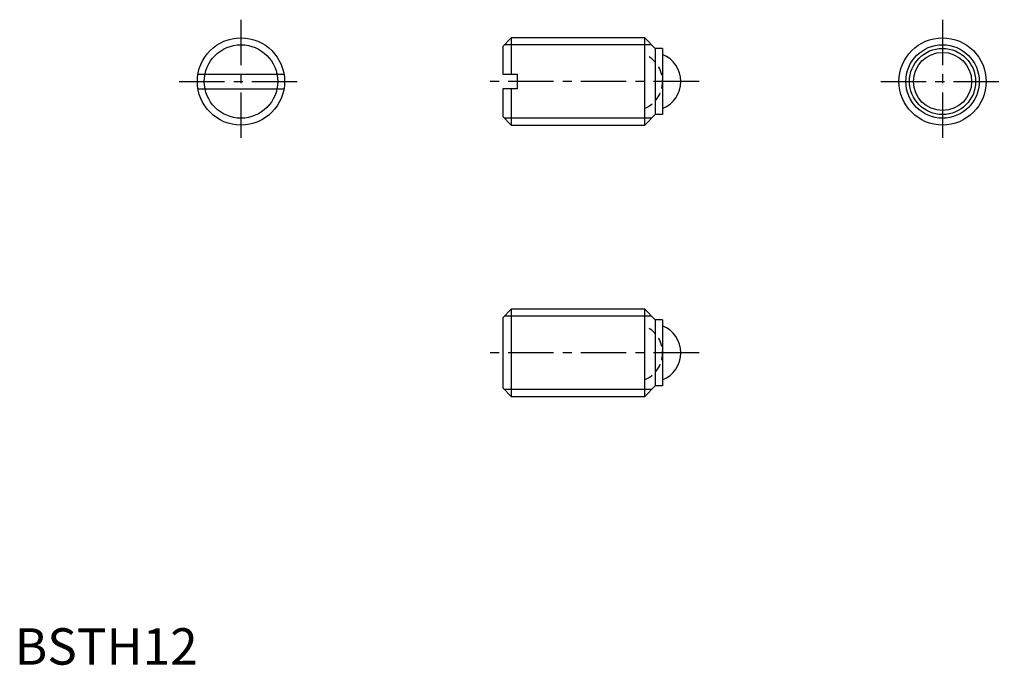
# Model space of a CAD drawing. Extents: x 1 to 136, y 0 to 89.
import ezdxf

# ---------------------------------------------------------------- set-up
doc = ezdxf.new("R2010")
doc.units = 0
doc.header["$LTSCALE"] = 5
doc.linetypes.add('CENTER', pattern=[2, 1.25, -0.25, 0.25, -0.25])
doc.linetypes.add('HIDDEN', pattern=[0.375, 0.25, -0.125])
doc.layers.get('0').update_dxf_attribs({"linetype": 'CONTINUOUS'})
for name, color, linetype in [('1', 1, 'CENTER'), ('2', 2, 'HIDDEN'), ('3', 3, 'CONTINUOUS')]:
    doc.layers.add(name, color=color, linetype=linetype)
doc.styles.add('STANDARD1', font='txt')

msp = doc.modelspace()

# ---------------------------------------------------------------- linework, layer by layer
for p, q in [((68.3, 86.2), (67.13, 85.02)), ((68.3, 86.2), (68.3, 81.2)), ((86.68, 86.2), (68.3, 86.2)), ((86.68, 74.2), (86.68, 86.2)), ((88.13, 84.75), (86.68, 86.2)), ((67.13, 85.02), (67.13, 81.2)), ((88.13, 84.75), (88.13, 75.65)), ((89.13, 84.75), (88.13, 84.75)), ((89.13, 84.75), (89.13, 75.65)), ((25.21, 81.2), (37.04, 81.2)), ((67.13, 81.2), (69.13, 81.2)), ((69.13, 81.2), (69.13, 79.2)), ((25.21, 79.2), (37.04, 79.2)), ((69.13, 79.2), (67.13, 79.2)), ((67.13, 79.2), (67.13, 75.37)), ((68.3, 79.2), (68.3, 74.2)), ((67.13, 75.37), (68.3, 74.2)), ((88.13, 75.65), (86.68, 74.2)), ((89.13, 75.65), (88.13, 75.65)), ((68.3, 74.2), (86.68, 74.2)), ((67.13, 47.71), (68.3, 48.88)), ((86.68, 48.88), (68.3, 48.88)), ((68.3, 48.88), (68.3, 36.88)), ((88.13, 47.43), (86.68, 48.88)), ((86.68, 36.88), (86.68, 48.88)), ((67.13, 47.71), (67.13, 38.06)), ((89.13, 47.43), (88.13, 47.43)), ((88.13, 47.43), (88.13, 38.33)), ((89.13, 47.43), (89.13, 38.33)), ((67.13, 38.06), (68.3, 36.88)), ((88.13, 38.33), (86.68, 36.88)), ((89.13, 38.33), (88.13, 38.33)), ((68.3, 36.88), (86.68, 36.88))]:
    msp.add_line(p, q)
for centre, radius in [((31.13, 80.2), 6), ((127.64, 80.2), 6), ((127.64, 80.2), 4.55), ((127.64, 80.2), 4)]:
    msp.add_circle(centre, radius)
for centre in [(87.63, 80.2), (87.63, 42.88)]:
    msp.add_arc(centre, 4, 292.0243, 67.9757)
at = {"layer": '1'}
for p, q in [((31.13, 88.7), (31.13, 71.7)), ((127.64, 88.7), (127.64, 71.7)), ((22.63, 80.2), (39.63, 80.2)), ((94.14, 80.2), (64.63, 80.2)), ((119.14, 80.2), (136.14, 80.2)), ((94.14, 42.88), (64.63, 42.88))]:
    msp.add_line(p, q, dxfattribs=at)
at = {"layer": '2'}
for centre in [(85.13, 80.2), (85.13, 42.88)]:
    msp.add_arc(centre, 4, 292.0243, 67.9757, dxfattribs=at)
at = {"layer": '3'}
for p, q in [((87.62, 85.25), (67.35, 85.25)), ((87.62, 75.14), (67.35, 75.14)), ((87.62, 47.94), (67.35, 47.94)), ((87.62, 37.83), (67.35, 37.83))]:
    msp.add_line(p, q, dxfattribs=at)
for centre in [(31.13, 80.2), (127.64, 80.2)]:
    msp.add_circle(centre, 5.05, dxfattribs=at)

# ---------------------------------------------------------------- texts
at = {"color": 3, "style": 'STANDARD1'}
msp.add_text('BSTH12', height=5, dxfattribs=at).set_placement((0, 0))

doc.saveas('drawing.dxf')
